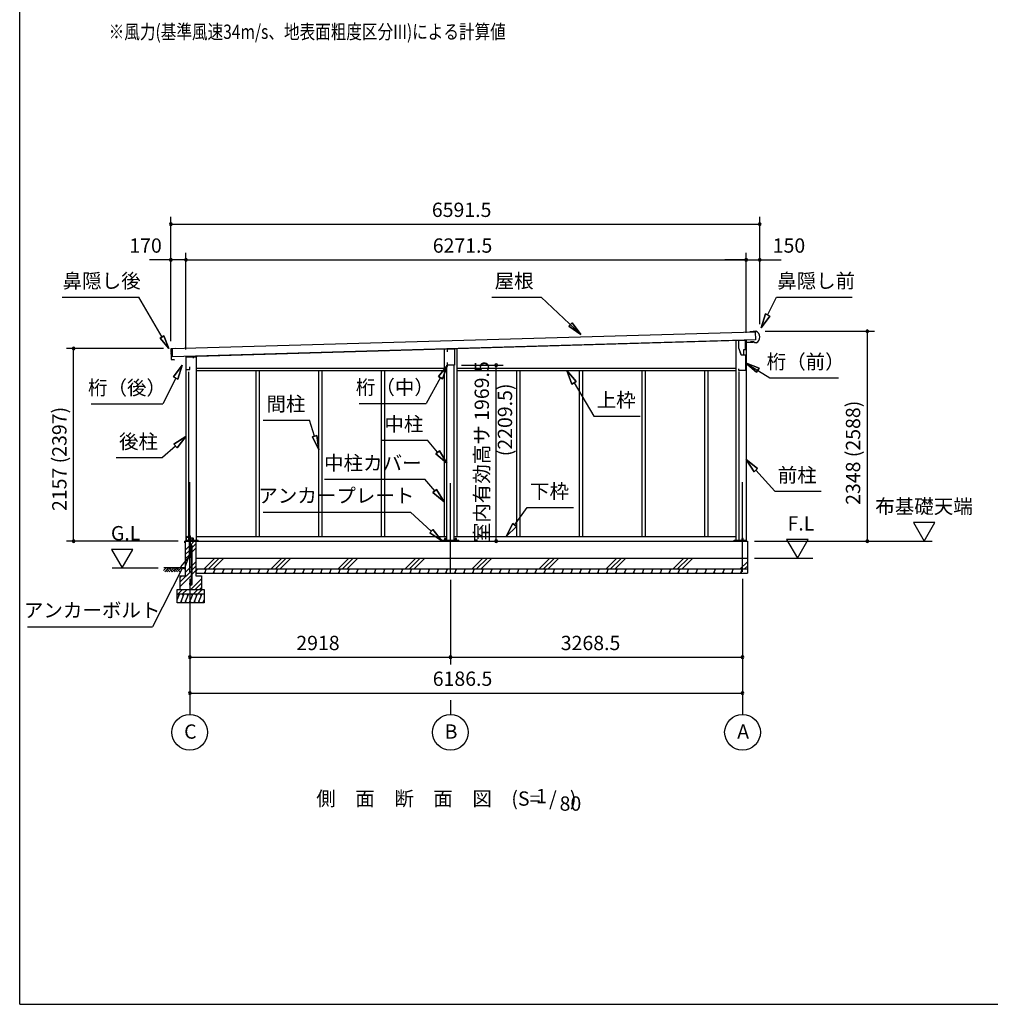
# Model space of a CAD drawing. Extents: x 868 to 32764, y 362 to 22484.
# Drawn here: x 868 to 11731, y 828 to 11848 of the extents above; entities that cross this region are included whole.
import ezdxf
from ezdxf.enums import TextEntityAlignment as Align

# ---------------------------------------------------------------- set-up
doc = ezdxf.new("R2010")
doc.units = 0
doc.header["$LTSCALE"] = 80
doc.header["$MEASUREMENT"] = 0
doc.linetypes.add('CENTER2', pattern=[20, 12.5, -2.5, 2.5, -2.5])
doc.layers.get('0').update_dxf_attribs({"linetype": 'CONTINUOUS'})
for name, color, linetype in [('0-1', 7, 'CONTINUOUS'), ('0-2', 7, 'CONTINUOUS'), ('0-5', 7, 'CONTINUOUS'), ('0-6', 7, 'CONTINUOUS'), ('0-C', 7, 'CONTINUOUS'), ('0-F', 7, 'CONTINUOUS'), ('0-下枠', 4, 'CONTINUOUS'), ('2-0', 7, 'CONTINUOUS'), ('SUNPOU', 4, 'CONTINUOUS'), ('WAKUSEN-01', 50, 'CONTINUOUS')]:
    doc.layers.add(name, color=color, linetype=linetype)
doc.styles.get("Standard").update_dxf_attribs({"font": 'txt', "bigfont": 'BIGFONT'})

msp = doc.modelspace()

# ---------------------------------------------------------------- linework, layer by layer
at = {"color": 0, "linetype": 'ByBlock'}
for centre, start, end in [((2559, 9560), 0, 180), ((2559, 9560), 180, 0), ((9150, 9560), 0, 180), ((9150, 9560), 180, 0), ((2559, 9160), 0, 180), ((2559, 9160), 180, 0), ((2729, 9160), 0, 180), ((2729, 9160), 0, 180), ((2729, 9160), 180, 0), ((2729, 9160), 180, 0), ((9000, 9160), 0, 180), ((9000, 9160), 0, 180), ((9000, 9160), 180, 0), ((9000, 9160), 180, 0), ((9150, 9160), 0, 180), ((9150, 9160), 180, 0), ((10355, 8360), 90, 270), ((10355, 8360), 270, 90), ((1472, 8169), 90, 270), ((1472, 8169), 270, 90), ((6200, 7982), 90, 270), ((6200, 7982), 270, 90), ((1472, 6012), 90, 270), ((1472, 6012), 270, 90), ((6200, 6012), 90, 270), ((6200, 6012), 270, 90), ((10355, 6012), 90, 270), ((10355, 6012), 270, 90), ((2771, 4712), 0, 180), ((2771, 4712), 180, 0), ((5689, 4712), 0, 180), ((5689, 4712), 0, 180), ((5689, 4712), 180, 0), ((5689, 4712), 180, 0), ((8958, 4712), 0, 180), ((8958, 4712), 180, 0), ((2771, 4312), 0, 180), ((2771, 4312), 180, 0), ((8958, 4312), 0, 180), ((8958, 4312), 180, 0)]:
    msp.add_arc(centre, 15, start, end, dxfattribs=at)
at = {"layer": '0-1', "color": 3, "linetype": 'Continuous'}
for p, q in [((2577, 8166), (9100, 8355)), ((9103, 8265), (2580, 8076)), ((9078, 8354), (9038, 8353)), ((9108, 8360), (9078, 8359)), ((9078, 8359), (9078, 8354)), ((9100, 8355), (9103, 8265)), ((2560, 8160), (2560, 8132)), ((2607, 8166), (2564, 8165)), ((2580, 8076), (2577, 8166)), ((2729, 8080), (8933, 8260)), ((5617, 8164), (5617, 6062)), ((5762, 8168), (5762, 6062)), ((8885, 8259), (8885, 6012)), ((9000, 8262), (9000, 6012)), ((9056, 8243), (9056, 8251)), ((9081, 8243), (9056, 8243)), ((9097, 8230), (9081, 8243)), ((9111, 8231), (9097, 8230)), ((2561, 8121), (2562, 8087)), ((2562, 8076), (2563, 8048)), ((2563, 8129), (2565, 8129)), ((2565, 8124), (2564, 8124)), ((2565, 8084), (2566, 8084)), ((2566, 8079), (2565, 8079)), ((2729, 8074), (2844, 8074)), ((2729, 8074), (2729, 6012)), ((2844, 8074), (2844, 6012)), ((2568, 8043), (2593, 8044)), ((2593, 8044), (2601, 8039)), ((2844, 7947), (5617, 7947)), ((5647, 6021), (5647, 7982)), ((5732, 6021), (5732, 7982)), ((5762, 7947), (8885, 7947)), ((2759, 7907), (2759, 6012)), ((2844, 7922), (5617, 7922)), ((3511, 7922), (3511, 6062)), ((3548, 7922), (3548, 6062)), ((4212, 7922), (4212, 6062)), ((4249, 7922), (4249, 6062)), ((4913, 7922), (4913, 6062)), ((4950, 7922), (4950, 6062)), ((5762, 7922), (8885, 7922)), ((6429, 7922), (6429, 6062)), ((6466, 7922), (6466, 6062)), ((7130, 7922), (7130, 6062)), ((7167, 7922), (7167, 6062)), ((7831, 7922), (7831, 6062)), ((7868, 7922), (7868, 6062)), ((8532, 7922), (8532, 6062)), ((8569, 7922), (8569, 6062)), ((8915, 7911), (8915, 6012)), ((2844, 6062), (5647, 6062)), ((5732, 6062), (8885, 6062)), ((2721, 6012), (9013, 6012)), ((2721, 6012), (7961, 6012)), ((2731, 6021), (2864, 6021)), ((5596, 6021), (5782, 6021)), ((8865, 6021), (8993, 6021)), ((9013, 6012), (9013, 5652)), ((2841, 5822), (9013, 5822)), ((2841, 5702), (9013, 5702))]:
    msp.add_line(p, q, dxfattribs=at)
for centre, radius, start, end in [((9082, 8295), 70, 294.3581, 68.9819), ((2565, 8160), 5, 91.67, 181.67), ((2563, 8132), 3, 181.67, 271.67), ((2564, 8121), 3, 91.67, 181.67), ((2565, 8087), 3, 181.67, 271.67), ((2565, 8076), 3, 91.67, 181.67), ((2568, 8048), 5, 181.67, 271.67), ((2565, 8127), 2.5, 271.67, 91.67), ((2566, 8082), 2.5, 271.67, 91.67)]:
    msp.add_arc(centre, radius, start, end, dxfattribs=at)
at = {"layer": '0-2', "color": 4, "linetype": 'Continuous'}
for p, q in [((5655, 8162), (5734, 8164)), ((5655, 8132), (5655, 8162)), ((5734, 8164), (5734, 7982)), ((8913, 8257), (8913, 8177)), ((8992, 8257), (8913, 8257)), ((8913, 8177), (8941, 8097)), ((8973, 8157), (8993, 8157)), ((8973, 8097), (8973, 8157)), ((8992, 8192), (8992, 8257)), ((8993, 8237), (9077, 8240)), ((8993, 8157), (8993, 8237)), ((2729, 8075), (2729, 7919)), ((2814, 8075), (2729, 8075)), ((2814, 8061), (2814, 8075)), ((8942, 8097), (8932, 8125)), ((8941, 8097), (8993, 8097)), ((8942, 8097), (8973, 8097)), ((8993, 8097), (8993, 7920)), ((2730, 7919), (2730, 7934)), ((2730, 7934), (2771, 7934)), ((2771, 7934), (2771, 7961)), ((5655, 7982), (5655, 8012)), ((5734, 7982), (5655, 7982)), ((8918, 7920), (8918, 7940)), ((2729, 7919), (2730, 7919)), ((8993, 7920), (8918, 7920))]:
    msp.add_line(p, q, dxfattribs=at)
at = {"layer": '0-5', "color": 4, "linetype": 'Continuous'}
for p, q in [((11110, 6220), (10870, 6220)), ((10870, 6220), (10990, 6012)), ((10990, 6012), (11110, 6220)), ((9093, 6012), (11082, 6012)), ((9692, 6030), (9452, 6030)), ((9452, 6030), (9572, 5822)), ((9572, 5822), (9692, 6030)), ((2134, 5920), (1894, 5920)), ((1894, 5920), (2014, 5712)), ((2014, 5712), (2134, 5920)), ((9093, 5822), (9745, 5822)), ((1904, 5712), (2419, 5712)), ((2771, 4232), (2771, 4072)), ((5689, 4232), (5689, 4072)), ((8958, 4232), (8958, 4072))]:
    msp.add_line(p, q, dxfattribs=at)
for centre in [(2771, 3872), (5689, 3872), (8958, 3872)]:
    msp.add_circle(centre, 200, dxfattribs=at)
at = {"layer": '0-6', "color": 6, "linetype": 'Continuous'}
for p, q in [((1344, 8744), (2203, 8744)), ((2461, 8296), (2203, 8744)), ((6151, 8744), (6703, 8744)), ((7150, 8326), (6703, 8744)), ((9239, 8542), (9339, 8744)), ((9339, 8744), (10185, 8744)), ((9215, 8554), (9168, 8399)), ((9168, 8399), (9215, 8554)), ((9168, 8399), (9263, 8530)), ((9263, 8530), (9168, 8399)), ((9215, 8554), (9263, 8530)), ((9263, 8530), (9215, 8554)), ((7015, 8416), (7052, 8455)), ((7052, 8455), (7015, 8416)), ((7015, 8416), (7150, 8326)), ((7150, 8326), (7015, 8416)), ((7150, 8326), (7052, 8455)), ((7052, 8455), (7150, 8326)), ((2439, 8284), (2482, 8309)), ((2482, 8309), (2439, 8284)), ((2439, 8284), (2536, 8167)), ((2536, 8167), (2439, 8284)), ((2536, 8167), (2482, 8309)), ((2482, 8309), (2536, 8167)), ((2686, 7980), (2590, 7849)), ((2590, 7849), (2686, 7980)), ((2638, 7825), (2686, 7980)), ((2686, 7980), (2638, 7825)), ((5655, 7982), (5554, 7855)), ((5554, 7855), (5655, 7982)), ((5601, 7829), (5655, 7982)), ((5655, 7982), (5601, 7829)), ((8993, 8009), (9265, 7839)), ((9143, 7947), (8993, 8009)), ((8993, 8009), (9114, 7902)), ((8993, 8009), (9143, 7947)), ((9114, 7902), (8993, 8009)), ((9143, 7947), (9114, 7902)), ((9114, 7902), (9143, 7947)), ((2614, 7837), (2469, 7548)), ((2638, 7825), (2590, 7849)), ((2590, 7849), (2638, 7825)), ((5577, 7842), (5416, 7553)), ((5601, 7829), (5554, 7855)), ((5554, 7855), (5601, 7829)), ((7095, 7798), (6990, 7922)), ((6990, 7922), (7049, 7770)), ((6990, 7922), (7095, 7798)), ((7049, 7770), (6990, 7922)), ((9265, 7839), (10032, 7839)), ((7095, 7798), (7049, 7770)), ((7049, 7770), (7095, 7798)), ((7072, 7784), (7293, 7410)), ((1669, 7548), (2469, 7548)), ((4667, 7553), (5416, 7553)), ((7293, 7410), (7813, 7410)), ((3592, 7367), (4112, 7367)), ((4169, 7186), (4112, 7367)), ((2729, 7184), (2593, 7096)), ((2593, 7096), (2729, 7184)), ((2629, 7057), (2729, 7184)), ((2729, 7184), (2629, 7057)), ((4144, 7178), (4195, 7193)), ((4195, 7193), (4144, 7178)), ((4144, 7178), (4217, 7033)), ((4217, 7033), (4144, 7178)), ((4217, 7033), (4195, 7193)), ((4195, 7193), (4217, 7033)), ((2611, 7076), (2468, 6946)), ((2629, 7057), (2593, 7096)), ((2593, 7096), (2629, 7057)), ((4912, 7141), (5432, 7141)), ((5544, 7006), (5432, 7141)), ((1948, 6946), (2468, 6946)), ((5524, 6989), (5565, 7023)), ((5565, 7023), (5524, 6989)), ((5524, 6989), (5647, 6883)), ((5647, 6883), (5524, 6989)), ((5647, 6883), (5565, 7023)), ((5565, 7023), (5647, 6883)), ((9127, 6823), (9000, 6924)), ((9000, 6924), (9088, 6787)), ((9000, 6924), (9127, 6823)), ((9088, 6787), (9000, 6924)), ((9127, 6823), (9088, 6787)), ((9088, 6787), (9127, 6823)), ((9107, 6805), (9319, 6570)), ((4281, 6705), (5401, 6705)), ((5513, 6574), (5401, 6705)), ((5493, 6557), (5533, 6591)), ((5533, 6591), (5493, 6557)), ((5493, 6557), (5617, 6452)), ((5617, 6452), (5493, 6557)), ((5617, 6452), (5533, 6591)), ((5533, 6591), (5617, 6452)), ((9319, 6570), (9839, 6570)), ((3592, 6335), (5241, 6335)), ((5475, 6122), (5241, 6335)), ((6407, 6192), (6547, 6388)), ((6547, 6388), (7067, 6388)), ((6386, 6208), (6314, 6062)), ((6314, 6062), (6386, 6208)), ((6314, 6062), (6429, 6177)), ((6429, 6177), (6314, 6062)), ((6386, 6208), (6429, 6177)), ((6429, 6177), (6386, 6208)), ((5457, 6103), (5493, 6142)), ((5493, 6142), (5457, 6103)), ((5457, 6103), (5594, 6015)), ((5594, 6015), (5457, 6103)), ((5594, 6015), (5493, 6142)), ((5493, 6142), (5594, 6015)), ((2762, 5835), (2666, 5724)), ((2714, 5700), (2762, 5835)), ((2690, 5712), (2355, 5053)), ((2666, 5724), (2714, 5700)), ((955, 5053), (2355, 5053))]:
    msp.add_line(p, q, dxfattribs=at)
at = {"layer": '0-C', "color": 6, "linetype": 'Continuous'}
for p, q in [((2721, 5911), (2765, 5955)), ((2778, 5968), (2822, 6012)), ((2800, 5940), (2841, 5982)), ((2721, 5862), (2765, 5905)), ((2721, 5812), (2765, 5856)), ((2778, 5918), (2791, 5931)), ((2778, 5869), (2791, 5882)), ((2800, 5891), (2841, 5932)), ((2721, 5661), (2791, 5731)), ((2800, 5740), (2841, 5781)), ((2800, 5690), (2841, 5732)), ((2933, 5702), (3053, 5822)), ((2982, 5702), (3102, 5822)), ((3032, 5702), (3152, 5822)), ((3683, 5702), (3803, 5822)), ((3732, 5702), (3852, 5822)), ((3782, 5702), (3902, 5822)), ((4433, 5702), (4553, 5822)), ((4482, 5702), (4602, 5822)), ((4532, 5702), (4652, 5822)), ((5183, 5702), (5303, 5822)), ((5232, 5702), (5352, 5822)), ((5282, 5702), (5402, 5822)), ((5933, 5702), (6053, 5822)), ((5982, 5702), (6102, 5822)), ((6032, 5702), (6152, 5822)), ((6683, 5702), (6803, 5822)), ((6732, 5702), (6852, 5822)), ((6782, 5702), (6902, 5822)), ((7433, 5702), (7553, 5822)), ((7482, 5702), (7602, 5822)), ((7532, 5702), (7652, 5822)), ((8183, 5702), (8303, 5822)), ((8232, 5702), (8352, 5822)), ((8282, 5702), (8402, 5822)), ((8933, 5702), (9013, 5782)), ((8982, 5702), (9013, 5733)), ((2661, 5552), (2791, 5681)), ((2661, 5502), (2791, 5632)), ((2661, 5601), (2682, 5622)), ((2800, 5641), (2841, 5682)), ((2782, 5472), (2901, 5591)), ((2832, 5472), (2901, 5542)), ((2642, 5422), (2692, 5472)), ((2691, 5422), (2741, 5472)), ((2812, 5422), (2862, 5472)), ((2861, 5422), (2911, 5472)), ((2881, 5472), (2901, 5492))]:
    msp.add_line(p, q, dxfattribs=at)
at = {"layer": '0-下枠'}
for p, q in [((2733, 6062), (2740, 6062)), ((2740, 6061), (2733, 6061)), ((2752, 6062), (2756, 6062)), ((2756, 6061), (2752, 6061)), ((2758, 6064), (2758, 6073)), ((2759, 6073), (2759, 6064)), ((2761, 6076), (2773, 6076)), ((2773, 6075), (2761, 6075)), ((2775, 6049), (2775, 6073)), ((2776, 6073), (2776, 6049)), ((2730, 6015), (2730, 6059)), ((2731, 6059), (2731, 6015)), ((2733, 6013), (2738, 6013)), ((2738, 6012), (2733, 6012)), ((2739, 6014), (2739, 6014)), ((2740, 6014), (2740, 6013)), ((2741, 6015), (2749, 6015)), ((2749, 6014), (2741, 6014)), ((2745, 6057), (2747, 6057)), ((2747, 6056), (2745, 6056)), ((2751, 6018), (2749, 6022)), ((2750, 6023), (2752, 6019)), ((2778, 6047), (2807, 6047)), ((2807, 6046), (2778, 6046)), ((2801, 6013), (2807, 6013)), ((2807, 6012), (2801, 6012)), ((2809, 6015), (2809, 6044)), ((2810, 6044), (2810, 6015))]:
    msp.add_line(p, q, dxfattribs=at)
for centre, radius, start, end in [((2733, 6059), 3, 90, 180), ((2733, 6059), 2, 90, 180), ((2740, 6059), 3, 0, 90), ((2740, 6059), 2, 0, 90), ((2752, 6059), 3, 90, 180), ((2752, 6059), 2, 90, 180), ((2756, 6064), 3, 270, 0), ((2756, 6064), 2, 270, 0), ((2761, 6073), 3, 90, 180), ((2761, 6073), 2, 90, 180), ((2773, 6073), 3, 0, 90), ((2773, 6073), 2, 0, 90), ((2733, 6015), 3, 180, 270), ((2733, 6015), 2, 180, 270), ((2738, 6014), 1, 270, 333.4349), ((2738, 6014), 2, 270, 333.4349), ((2741, 6013), 2, 90, 153.4349), ((2741, 6013), 1, 90, 153.4349), ((2745, 6059), 3, 180, 270), ((2745, 6059), 2, 180, 270), ((2747, 6059), 3, 270, 0), ((2747, 6059), 2, 270, 0), ((2749, 6022), 0.5, 30, 210), ((2749, 6017), 3, 270, 30), ((2749, 6017), 2, 270, 30), ((2778, 6049), 3, 180, 270), ((2778, 6049), 2, 180, 270), ((2801, 6013), 0.5, 90, 270), ((2807, 6044), 3.2, 360, 90), ((2807, 6044), 2.2, 360, 84.2608), ((2807, 6015), 3, 270, 0), ((2807, 6015), 2, 270, 0)]:
    msp.add_arc(centre, radius, start, end, dxfattribs=at)
at = {"layer": '2-0', "color": 6, "linetype": 'CENTER2'}
for p, q in [((2771, 5670), (2771, 6757)), ((5689, 5660), (5689, 6757)), ((8958, 5670), (8958, 6757))]:
    msp.add_line(p, q, dxfattribs=at)
at = {"layer": '2-0', "color": 2, "linetype": 'Continuous'}
for p, q in [((2715, 5993), (2715, 6011)), ((2716, 6011), (2716, 5993)), ((2716, 6001), (2716, 6001)), ((2716, 6001), (2716, 5993)), ((2717, 6013), (2799, 6013)), ((2799, 6012), (2717, 6012)), ((2796, 6045), (2796, 6046)), ((2796, 6046), (2800, 6039)), ((2800, 6039), (2796, 6045)), ((2800, 6014), (2800, 6038)), ((2800, 6038), (2800, 6014)), ((2855, 5702), (2841, 5668)), ((2841, 5699), (2849, 5687)), ((2850, 5652), (2841, 5668)), ((2955, 5702), (2935, 5652)), ((2940, 5702), (2949, 5687)), ((2950, 5652), (2941, 5668)), ((3055, 5702), (3035, 5652)), ((3040, 5702), (3049, 5687)), ((3050, 5652), (3041, 5668)), ((3155, 5702), (3135, 5652)), ((3140, 5702), (3149, 5687)), ((3150, 5652), (3141, 5668)), ((3255, 5702), (3235, 5652)), ((3240, 5702), (3249, 5687)), ((3250, 5652), (3241, 5668)), ((3355, 5702), (3335, 5652)), ((3340, 5702), (3349, 5687)), ((3350, 5652), (3341, 5668)), ((3455, 5702), (3435, 5652)), ((3440, 5702), (3449, 5687)), ((3450, 5652), (3441, 5668)), ((3555, 5702), (3535, 5652)), ((3540, 5702), (3549, 5687)), ((3550, 5652), (3541, 5668)), ((3655, 5702), (3635, 5652)), ((3640, 5702), (3649, 5687)), ((3650, 5652), (3641, 5668)), ((3755, 5702), (3735, 5652)), ((3740, 5702), (3749, 5687)), ((3750, 5652), (3741, 5668)), ((3855, 5702), (3835, 5652)), ((3840, 5702), (3849, 5687)), ((3850, 5652), (3841, 5668)), ((3955, 5702), (3935, 5652)), ((3940, 5702), (3949, 5687)), ((3950, 5652), (3941, 5668)), ((4055, 5702), (4035, 5652)), ((4040, 5702), (4049, 5687)), ((4050, 5652), (4041, 5668)), ((4155, 5702), (4135, 5652)), ((4140, 5702), (4149, 5687)), ((4150, 5652), (4141, 5668)), ((4255, 5702), (4235, 5652)), ((4240, 5702), (4249, 5687)), ((4250, 5652), (4241, 5668)), ((4355, 5702), (4335, 5652)), ((4340, 5702), (4349, 5687)), ((4350, 5652), (4341, 5668)), ((4455, 5702), (4435, 5652)), ((4440, 5702), (4449, 5687)), ((4450, 5652), (4441, 5668)), ((4555, 5702), (4535, 5652)), ((4540, 5702), (4549, 5687)), ((4550, 5652), (4541, 5668)), ((4655, 5702), (4635, 5652)), ((4640, 5702), (4649, 5687)), ((4650, 5652), (4641, 5668)), ((4755, 5702), (4735, 5652)), ((4740, 5702), (4749, 5687)), ((4750, 5652), (4741, 5668)), ((4855, 5702), (4835, 5652)), ((4840, 5702), (4849, 5687)), ((4850, 5652), (4841, 5668)), ((4955, 5702), (4935, 5652)), ((4940, 5702), (4949, 5687)), ((4950, 5652), (4941, 5668)), ((5055, 5702), (5035, 5652)), ((5040, 5702), (5049, 5687)), ((5050, 5652), (5041, 5668)), ((5155, 5702), (5135, 5652)), ((5140, 5702), (5149, 5687)), ((5150, 5652), (5141, 5668)), ((5255, 5702), (5235, 5652)), ((5240, 5702), (5249, 5687)), ((5250, 5652), (5241, 5668)), ((5355, 5702), (5335, 5652)), ((5340, 5702), (5349, 5687)), ((5350, 5652), (5341, 5668)), ((5455, 5702), (5435, 5652)), ((5440, 5702), (5449, 5687)), ((5450, 5652), (5441, 5668)), ((5555, 5702), (5535, 5652)), ((5540, 5702), (5549, 5687)), ((5550, 5652), (5541, 5668)), ((5655, 5702), (5635, 5652)), ((5640, 5702), (5649, 5687)), ((5650, 5652), (5641, 5668)), ((5755, 5702), (5735, 5652)), ((5740, 5702), (5749, 5687)), ((5750, 5652), (5741, 5668)), ((5855, 5702), (5835, 5652)), ((5840, 5702), (5849, 5687)), ((5850, 5652), (5841, 5668)), ((5955, 5702), (5935, 5652)), ((5940, 5702), (5949, 5687)), ((5950, 5652), (5941, 5668)), ((6055, 5702), (6035, 5652)), ((6040, 5702), (6049, 5687)), ((6050, 5652), (6041, 5668)), ((6155, 5702), (6135, 5652)), ((6140, 5702), (6149, 5687)), ((6150, 5652), (6141, 5668)), ((6255, 5702), (6235, 5652)), ((6240, 5702), (6249, 5687)), ((6250, 5652), (6241, 5668)), ((6355, 5702), (6335, 5652)), ((6340, 5702), (6349, 5687)), ((6350, 5652), (6341, 5668)), ((6455, 5702), (6435, 5652)), ((6440, 5702), (6449, 5687)), ((6450, 5652), (6441, 5668)), ((6555, 5702), (6535, 5652)), ((6540, 5702), (6549, 5687)), ((6550, 5652), (6541, 5668)), ((6655, 5702), (6635, 5652)), ((6640, 5702), (6649, 5687)), ((6650, 5652), (6641, 5668)), ((6755, 5702), (6735, 5652)), ((6740, 5702), (6749, 5687)), ((6750, 5652), (6741, 5668)), ((6855, 5702), (6835, 5652)), ((6840, 5702), (6849, 5687)), ((6850, 5652), (6841, 5668)), ((6955, 5702), (6935, 5652)), ((6940, 5702), (6949, 5687)), ((6950, 5652), (6941, 5668)), ((7055, 5702), (7035, 5652)), ((7040, 5702), (7049, 5687)), ((7050, 5652), (7041, 5668)), ((7155, 5702), (7135, 5652)), ((7140, 5702), (7149, 5687)), ((7150, 5652), (7141, 5668)), ((7255, 5702), (7235, 5652)), ((7240, 5702), (7249, 5687)), ((7250, 5652), (7241, 5668)), ((7355, 5702), (7335, 5652)), ((7340, 5702), (7349, 5687)), ((7350, 5652), (7341, 5668)), ((7455, 5702), (7435, 5652)), ((7440, 5702), (7449, 5687)), ((7450, 5652), (7441, 5668)), ((7555, 5702), (7535, 5652)), ((7540, 5702), (7549, 5687)), ((7550, 5652), (7541, 5668)), ((7655, 5702), (7635, 5652)), ((7640, 5702), (7649, 5687)), ((7650, 5652), (7641, 5668)), ((7755, 5702), (7735, 5652)), ((7740, 5702), (7749, 5687)), ((7750, 5652), (7741, 5668)), ((7855, 5702), (7835, 5652)), ((7840, 5702), (7849, 5687)), ((7850, 5652), (7841, 5668)), ((7955, 5702), (7935, 5652)), ((7940, 5702), (7949, 5687)), ((7950, 5652), (7941, 5668)), ((8055, 5702), (8035, 5652)), ((8040, 5702), (8049, 5687)), ((8050, 5652), (8041, 5668)), ((8155, 5702), (8135, 5652)), ((8140, 5702), (8149, 5687)), ((8150, 5652), (8141, 5668)), ((8255, 5702), (8235, 5652)), ((8240, 5702), (8249, 5687)), ((8250, 5652), (8241, 5668)), ((8355, 5702), (8335, 5652)), ((8340, 5702), (8349, 5687)), ((8350, 5652), (8341, 5668)), ((8455, 5702), (8435, 5652)), ((8440, 5702), (8449, 5687)), ((8450, 5652), (8441, 5668)), ((8555, 5702), (8535, 5652)), ((8540, 5702), (8549, 5687)), ((8550, 5652), (8541, 5668)), ((8655, 5702), (8635, 5652)), ((8640, 5702), (8649, 5687)), ((8650, 5652), (8641, 5668)), ((8755, 5702), (8735, 5652)), ((8740, 5702), (8749, 5687)), ((8751, 5652), (8741, 5668)), ((8855, 5702), (8835, 5652)), ((8840, 5702), (8849, 5687)), ((8851, 5652), (8841, 5668)), ((8955, 5702), (8935, 5652)), ((8940, 5702), (8949, 5687)), ((8951, 5652), (8941, 5668)), ((2656, 5422), (2631, 5360)), ((2636, 5422), (2648, 5402)), ((2706, 5422), (2666, 5322)), ((2686, 5422), (2698, 5402)), ((2756, 5422), (2716, 5322)), ((2736, 5422), (2748, 5402)), ((2806, 5422), (2766, 5322)), ((2786, 5422), (2798, 5402)), ((2856, 5422), (2816, 5322)), ((2836, 5422), (2848, 5402)), ((2906, 5422), (2866, 5322)), ((2886, 5422), (2898, 5402)), ((2686, 5322), (2674, 5343)), ((2736, 5322), (2724, 5343)), ((2786, 5322), (2774, 5343)), ((2836, 5322), (2824, 5343)), ((2886, 5322), (2874, 5343)), ((2931, 5360), (2916, 5322)), ((2931, 5331), (2924, 5343))]:
    msp.add_line(p, q, dxfattribs=at)
at = {"layer": '2-0', "color": 3, "linetype": 'Continuous'}
for p, q in [((2721, 6012), (2721, 5622)), ((2731, 6012), (2731, 6021)), ((2765, 6042), (2765, 5842)), ((2778, 6042), (2765, 6042)), ((2778, 5845), (2778, 6042)), ((2791, 5845), (2791, 5953)), ((2800, 5534), (2800, 5953)), ((2841, 6012), (2841, 5622)), ((2864, 6012), (2864, 6021)), ((5596, 6012), (5596, 6021)), ((5623, 6042), (5623, 6021)), ((5636, 6042), (5623, 6042)), ((5636, 6021), (5636, 6042)), ((5743, 6042), (5743, 6021)), ((5756, 6042), (5743, 6042)), ((5756, 6021), (5756, 6042)), ((5782, 6012), (5782, 6021)), ((8865, 6012), (8865, 6021)), ((8951, 6042), (8951, 6012)), ((8964, 6042), (8951, 6042)), ((8964, 6012), (8964, 6042)), ((8993, 6012), (8993, 6021)), ((2795, 5845), (2778, 5845)), ((2795, 5832), (2795, 5845)), ((2775, 5832), (2795, 5832)), ((2791, 5534), (2791, 5832)), ((2661, 5622), (2721, 5622)), ((2661, 5622), (2661, 5472)), ((2841, 5622), (2901, 5622)), ((2842, 5652), (9013, 5652)), ((2901, 5622), (2901, 5472)), ((2769, 5540), (2778, 5540)), ((2769, 5540), (2769, 5534)), ((2778, 5540), (2778, 5534)), ((2631, 5472), (2931, 5472)), ((2631, 5322), (2631, 5472)), ((2631, 5422), (2931, 5422)), ((2931, 5472), (2931, 5322)), ((2931, 5322), (2631, 5322))]:
    msp.add_line(p, q, dxfattribs=at)
at = {"layer": '2-0', "color": 6, "linetype": 'Continuous'}
for p, q in [((2478, 5683), (2508, 5712)), ((2721, 5712), (2481, 5712)), ((2491, 5670), (2533, 5712)), ((2508, 5687), (2524, 5670)), ((2520, 5700), (2550, 5670)), ((2533, 5712), (2575, 5670)), ((2550, 5696), (2566, 5712)), ((2562, 5683), (2592, 5712)), ((2575, 5670), (2617, 5712)), ((2592, 5687), (2608, 5670)), ((2604, 5700), (2634, 5670)), ((2617, 5712), (2659, 5670)), ((2634, 5696), (2650, 5712)), ((2646, 5683), (2676, 5712))]:
    msp.add_line(p, q, dxfattribs=at)
at = {"layer": '2-0', "color": 3, "linetype": 'Continuous'}
for centre in [(2784, 5953), (2784, 5534)]:
    msp.add_circle(centre, 6.5, dxfattribs=at)
at = {"layer": '2-0', "color": 2, "linetype": 'Continuous'}
for centre, radius, start, end in [((2717, 6011), 1.5, 90, 180), ((2716, 5993), 0.5, 180, 0), ((2717, 6011), 1, 90, 180), ((2799, 6014), 1, 270, 0), ((2799, 6014), 1.5, 270, 0), ((2799, 6038), 1, 0, 30), ((2799, 6038), 1.5, 0, 30)]:
    msp.add_arc(centre, radius, start, end, dxfattribs=at)
at = {"layer": '2-0', "color": 3, "linetype": 'Continuous'}
for centre, radius, start, end in [((2784, 5953), 15.5, 90, 114.7939), ((2784, 5953), 6.5, 90, 180), ((2784, 5953), 15.5, 359.9588, 90), ((2784, 5953), 6.5, 0.1147, 90), ((2775, 5842), 10, 180, 270), ((2784, 5534), 15.5, 180, 270), ((2784, 5534), 6.5, 180, 270), ((2784, 5534), 6.5, 270, 0), ((2784, 5534), 15.5, 270, 0)]:
    msp.add_arc(centre, radius, start, end, dxfattribs=at)
at = {"layer": 'SUNPOU', "color": 4, "linetype": 'Continuous'}
for p, q in [((2559, 8249), (2559, 9640)), ((9150, 8440), (9150, 9640)), ((2559, 9560), (9150, 9560)), ((2559, 9160), (2319, 9160)), ((2559, 8249), (2559, 9240)), ((2729, 9160), (2559, 9160)), ((2729, 8155), (2729, 9240)), ((2729, 8155), (2729, 9240)), ((2729, 9160), (2969, 9160)), ((2729, 9160), (9000, 9160)), ((9000, 9160), (8760, 9160)), ((9000, 8342), (9000, 9240)), ((9000, 8342), (9000, 9240)), ((9000, 9160), (9150, 9160)), ((9150, 8440), (9150, 9240)), ((9150, 9160), (9390, 9160)), ((9210, 8360), (10435, 8360)), ((10355, 6012), (10355, 8360)), ((2479, 8169), (1392, 8169)), ((1472, 6012), (1472, 8169)), ((5814, 7982), (6280, 7982)), ((6200, 6012), (6200, 7982)), ((2641, 6012), (1392, 6012)), ((9173, 6012), (10435, 6012)), ((2771, 5590), (2771, 4632)), ((2771, 5590), (2771, 4232)), ((5689, 5580), (5689, 4632)), ((5689, 5580), (5689, 4632)), ((8958, 5590), (8958, 4632)), ((8958, 5590), (8958, 4232)), ((2771, 4712), (5689, 4712)), ((5689, 4712), (8958, 4712)), ((2771, 4312), (8958, 4312))]:
    msp.add_line(p, q, dxfattribs=at)
at = {"layer": 'WAKUSEN-01'}
for q in [(868, 22484), (32764, 828)]:
    msp.add_line((868, 828), q, dxfattribs=at)

# ---------------------------------------------------------------- texts
at = {"color": 7}
for s, p in [('6591.5', (5481, 9640)), ('170', (2095, 9240)), ('6271.5', (5491, 9240)), ('150', (9296, 9240)), ('2918', (3964, 4792)), ('3268.5', (6924, 4792)), ('6186.5', (5491, 4392))]:
    msp.add_text(s, height=160, dxfattribs=at).set_placement(p)
for s, p in [('室内有効高サ 1969.5', (6120, 6000)), ('2157 (2397)', (1392, 6349)), ('2348 (2588)', (10275, 6418))]:
    msp.add_text(s, height=160, rotation=90, dxfattribs=at).set_placement(p)
at = {"layer": '0-5', "color": 7, "linetype": 'Continuous'}
for s, p in [('布基礎天端', (10989, 6380)), ('F.L', (9612, 6190)), ('G.L', (2054, 6080)), ('C', (2778, 3860)), ('B', (5696, 3860)), ('A', (8965, 3860))]:
    msp.add_text(s, height=160, dxfattribs=at).set_placement(p, align=Align.MIDDLE)
at = {"layer": '0-6', "color": 7, "linetype": 'Continuous'}
for s, p in [('鼻隠し後', (1786, 8904)), ('屋根', (6402, 8904)), ('鼻隠し前', (9782, 8904)), ('桁（前）', (9665, 7999)), ('桁（後）', (2069, 7708)), ('桁（中）', (5067, 7713)), ('間柱', (3848, 7527)), ('上枠', (7544, 7570)), ('中柱', (5168, 7301)), ('後柱', (2198, 7106)), ('中柱カバー', (4820, 6865)), ('前柱', (9570, 6730)), ('アンカープレート', (4412, 6501)), ('下枠', (6798, 6548)), ('アンカーボルト', (1679, 5218))]:
    msp.add_text(s, height=160, dxfattribs=at).set_placement(p, align=Align.MIDDLE)
at = {"layer": '0-F', "color": 7, "linetype": 'Continuous', "width": 0.8}
msp.add_text('※風力(基準風速34m/s、地表面粗度区分III)による計算値', height=160, rotation=0.0003, dxfattribs=at).set_placement((1864, 11633))
at = {"layer": '2-0', "color": 7, "linetype": 'Continuous'}
for s, p in [('側\u3000面\u3000断\u3000面\u3000図', (5170, 3110)), ('(S=  /   )', (6735, 3110)), ('1', (6708, 3138)), ('80', (7032, 3054))]:
    msp.add_text(s, height=160, dxfattribs=at).set_placement(p, align=Align.MIDDLE)
at = {"layer": 'SUNPOU', "color": 7, "linetype": 'Continuous'}
msp.add_text('(2209.5)', height=160, rotation=90, dxfattribs=at).set_placement((6320, 7369), align=Align.MIDDLE)

doc.saveas('drawing.dxf')
